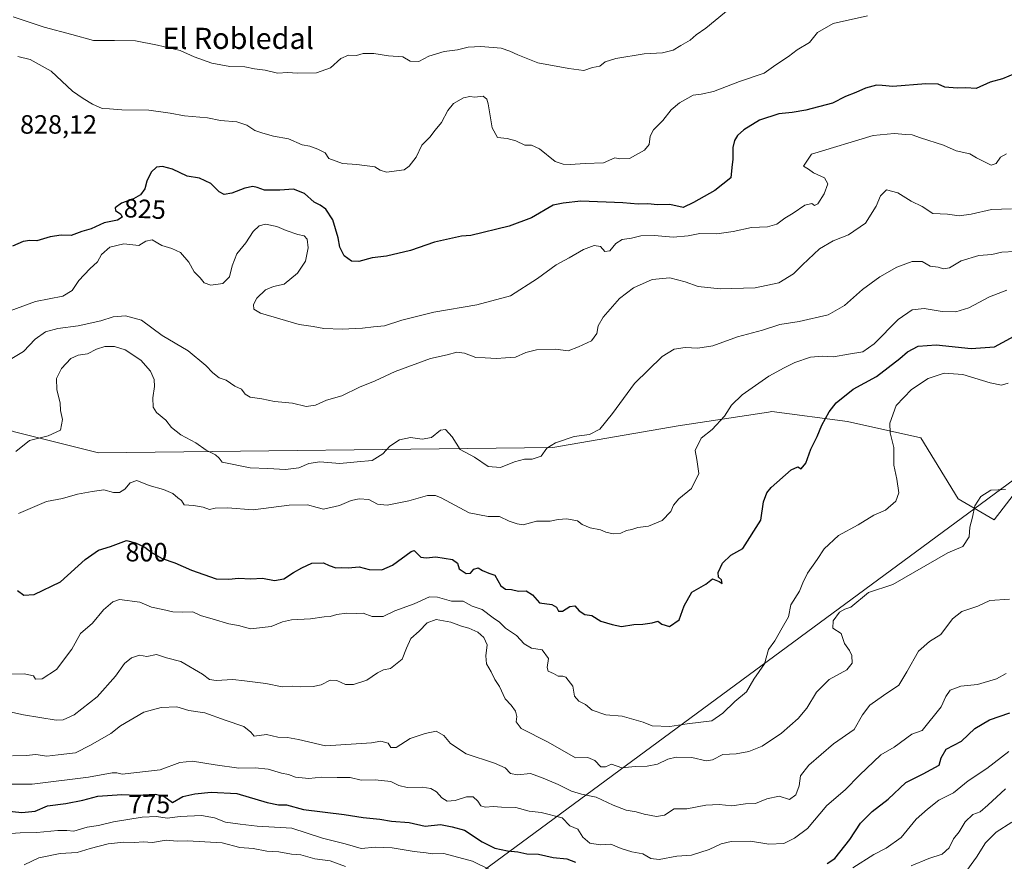
# Model space of a CAD drawing. Units: metres. Extents: x 634376 to 637825, y 4748252 to 4750633.
# Drawn here: x 636482 to 636855, y 4749061 to 4749379 of the extents above; entities that cross this region are included whole.
import ezdxf
from ezdxf.enums import TextEntityAlignment as Align

# ---------------------------------------------------------------- set-up
doc = ezdxf.new("R2010")
doc.units = ezdxf.units.M
doc.header["$MEASUREMENT"] = 0
for name, color, linetype, lineweight in [('Arbolado forestal CxS', 92, 'Continuous', 0), ('Curva de nivel maestra', 30, 'Continuous', 30), ('Curva de nivel normal', 30, 'Continuous', 0), ('Espacio natural protegido', 121, 'Continuous', 13), ('Espacio natural protegido CxS', 121, 'Continuous', 0), ('Rótulo de curva de nivel directora', 7, 'Continuous', 0), ('Rótulo de punto de cota en terreno', 7, 'Continuous', 0), ('Texto cartográfico', 7, 'Continuous', 0)]:
    doc.layers.add(name, color=color, linetype=linetype, lineweight=lineweight)
doc.styles.add('Style-Arial', font='txt')

msp = doc.modelspace()

# ---------------------------------------------------------------- linework, layer by layer
at = {"layer": 'Arbolado forestal CxS', "color": 92, "linetype": 'Continuous', "lineweight": 0}
for points in [[(636858.9493, 4749200.3937, 789.9018), (636850.8851, 4749189.8519, 789.1217), (636837.1881, 4749197.8321, 791.3717), (636823.1085, 4749220.8883, 792.2863), (636795.2985, 4749227.1309, 798.8438), (636766.6213, 4749230.8245, 802.9488), (636765.4645, 4749230.6491, 803.0784), (636731.1927, 4749225.4493, 806.4406), (636683.7709, 4749217.2185, 809.8054), (636511.7001, 4749215.2435, 806.9676), (636479.3579, 4749223.2461, 811.1743), (636448.6369, 4749239.8975, 815.4698), (636440.9573, 4749264.2345, 820.6129), (636398.9769, 4749300.5571, 827.0449), (636387.6943, 4749319.3121, 823.2152), (636371.3175, 4749338.5691, 816.7724), (636389.2471, 4749357.4557, 823.9412), (636394.0391, 4749393.1441, 820.5523)], [(636371.3175, 4749338.5691, 816.7724), (636387.6943, 4749319.3121, 823.2152), (636398.9769, 4749300.5571, 827.0449), (636440.9573, 4749264.2345, 820.6129), (636448.6369, 4749239.8975, 815.4698), (636479.3579, 4749223.2461, 811.1743), (636511.7001, 4749215.2435, 806.9676), (636683.7709, 4749217.2185, 809.8054), (636731.1927, 4749225.4493, 806.4406), (636765.4645, 4749230.6491, 803.0784), (636766.6213, 4749230.8245, 802.9488), (636795.2985, 4749227.1309, 798.8438), (636823.1085, 4749220.8883, 792.2863), (636837.1881, 4749197.8321, 791.3717), (636850.8851, 4749189.8519, 789.1217), (636858.9493, 4749200.3937, 789.9018)], [(636371.3175, 4749338.5691, 816.7724), (636387.6943, 4749319.3121, 823.2152), (636398.9769, 4749300.5571, 827.0449), (636440.9573, 4749264.2345, 820.6129), (636448.6369, 4749239.8975, 815.4698), (636479.3579, 4749223.2461, 811.1743), (636511.7001, 4749215.2435, 806.9676), (636683.7709, 4749217.2185, 809.8054), (636731.1927, 4749225.4493, 806.4406), (636765.4645, 4749230.6491, 803.0784), (636766.6213, 4749230.8245, 802.9488), (636795.2985, 4749227.1309, 798.8438), (636823.1085, 4749220.8883, 792.2863), (636837.1881, 4749197.8321, 791.3717), (636850.8851, 4749189.8519, 789.1217), (636858.9493, 4749200.3937, 789.9018)], [(636479.3579, 4749223.2461, 811.1743), (636511.7001, 4749215.2435, 806.9676), (636683.7709, 4749217.2185, 809.8054), (636731.1927, 4749225.4493, 806.4406), (636765.4645, 4749230.6491, 803.0784), (636766.6213, 4749230.8245, 802.9488), (636795.2985, 4749227.1309, 798.8438), (636823.1085, 4749220.8883, 792.2863), (636837.1881, 4749197.8321, 791.3717), (636850.8851, 4749189.8519, 789.1217), (636858.9493, 4749200.3937, 789.9018)]]:
    msp.add_polyline3d(points, dxfattribs=at)
at = {"layer": 'Curva de nivel maestra', "color": 30, "linetype": 'Continuous', "lineweight": 30, "flags": 128}
for points, elevation in [([(636858.81, 4749358.7701), (636853.98, 4749356.8001), (636849.32, 4749355.4901), (636844.04, 4749353.1701), (636840.17, 4749353.4201), (636836.86, 4749353.2901), (636832.18, 4749353.5601), (636829.63, 4749354.8101), (636824.98, 4749354.9201), (636812.48, 4749353.8801), (636808.5, 4749354.2701), (636806.27, 4749354.3301), (636802.17, 4749353.2701), (636798.51, 4749351.6101), (636794.57, 4749350.1301), (636789.69, 4749347.5801), (636779.57, 4749344.9201), (636774.35, 4749344.0101), (636769.36, 4749343.4601), (636761.99, 4749341.1001), (636756.02, 4749337.4901), (636753.61, 4749335.3501), (636752.53, 4749333.4201), (636751.96, 4749330.8101), (636751.85, 4749326.3301), (636751.56, 4749323.1501), (636751.09, 4749319.2601), (636745.11, 4749314.4801), (636736.98, 4749310.0001), (636733.04, 4749308.1201), (636728.09, 4749309.1901), (636723.37, 4749309.1401), (636719.77, 4749309.4801), (636716.04, 4749309.3201), (636710.22, 4749309.8301), (636694.29, 4749310.4501), (636687.64, 4749309.7501), (636683.84, 4749309.0101), (636675.65, 4749304.1901), (636667.15, 4749300.9601), (636652.65, 4749297.4201), (636649.09, 4749297.2201), (636638.89, 4749294.9901), (636629.78, 4749291.8401), (636620.68, 4749289.6201), (636615.32, 4749289.0201), (636610.32, 4749287.6201), (636607.45, 4749287.7601), (636604.68, 4749289.7601), (636603.01, 4749293.0901), (636602.45, 4749296.5601), (636600.43, 4749303.3801), (636597.79, 4749307.3901), (636595.65, 4749308.9001), (636593.32, 4749310.1101), (636589.64, 4749313.4301), (636585.47, 4749314.9901), (636580.36, 4749314.6301), (636574.5, 4749314.6901), (636571.76, 4749315.7001), (636570.1, 4749316.0001), (636567.1, 4749315.3701), (636562.22, 4749313.5301), (636559.24, 4749312.9901), (636557.36, 4749314.0601), (636554.25, 4749317.1301), (636549.89, 4749319.1601), (636545.28, 4749319.9501), (636539.75, 4749322.5501), (636535.92, 4749323.6101), (636533.65, 4749323.3001), (636531.65, 4749321.5001), (636529.94, 4749317.9901), (636529.15, 4749315.1701), (636527.61, 4749312.8601), (636524.98, 4749311.3401), (636520.32, 4749309.6801), (636517.98, 4749307.9401), (636518.12, 4749306.8801), (636520.07, 4749305.5501), (636520.57, 4749304.4701), (636518.84, 4749303.2501), (636513.81, 4749302.2101), (636508.94, 4749299.9601), (636505.37, 4749298.9801), (636501.36, 4749297.5201), (636497.58, 4749297.5401), (636493.32, 4749296.9401), (636488.32, 4749295.4601), (636485.6, 4749295.5701), (636483.12, 4749295.2201), (636479.06, 4749293.3901)], 825), ([(636480.96, 4749163.0601), (636483.39, 4749161.4001), (636487.26, 4749161.6201), (636497.32, 4749166.3401), (636506.65, 4749174.8701), (636511.65, 4749178.3701), (636516.23, 4749179.7901), (636522.26, 4749182.0101), (636525.67, 4749181.1501), (636529.26, 4749179.5401), (636531.98, 4749177.3801), (636535.75, 4749175.1901), (636540.59, 4749173.6101), (636546.88, 4749170.8601), (636556.23, 4749167.5501), (636560.98, 4749167.4201), (636564.64, 4749167.7301), (636569.4, 4749167.5801), (636573.82, 4749167.8201), (636578.31, 4749166.8401), (636581.82, 4749167.5201), (636585.46, 4749169.9601), (636588.64, 4749171.6401), (636592.43, 4749173.4501), (636596.91, 4749173.6201), (636599.06, 4749172.5601), (636601.49, 4749171.6801), (636603.65, 4749171.7701), (636606.16, 4749171.6701), (636610.38, 4749172.0201), (636614.16, 4749171.0301), (636618.98, 4749170.9301), (636622.98, 4749172.7201), (636630.02, 4749177.8201), (636631.25, 4749178.3101), (636633.68, 4749175.7801), (636635.76, 4749175.5401), (636639.44, 4749175.8801), (636645.7, 4749174.8001), (636647.68, 4749173.4501), (636648.2, 4749171.3001), (636650.9, 4749169.5201), (636652.52, 4749169.7001), (636653.76, 4749171.1901), (636655.51, 4749171.7001), (636657.1, 4749170.6401), (636659.46, 4749169.6501), (636661.73, 4749168.8601), (636664.02, 4749164.8801), (636665.79, 4749163.5601), (636668.08, 4749163.5201), (636670.71, 4749162.8101), (636673.59, 4749163.0301), (636675.99, 4749161.4201), (636678.69, 4749158.4601), (636683.32, 4749157.7601), (636685.14, 4749156.8401), (636685.83, 4749155.3001), (636687.44, 4749155.3301), (636690.18, 4749157.0701), (636692.08, 4749157.3401), (636693.72, 4749155.3901), (636695.79, 4749154.0201), (636698.53, 4749153.6201), (636701.93, 4749151.4701), (636706.17, 4749150.2201), (636709.77, 4749149.5401), (636714.4, 4749150.2801), (636717.85, 4749150.3201), (636721.32, 4749150.8301), (636723.49, 4749151.5001), (636725, 4749150.4301), (636727.91, 4749149.5201), (636731.59, 4749151.9901), (636733.41, 4749157.3501), (636736.37, 4749162.4801), (636741.66, 4749165.4701), (636744.18, 4749167.4801), (636746.73, 4749166.5401), (636747.9, 4749165.7501), (636747.58, 4749167.1801), (636746.45, 4749168.1401), (636746.35, 4749169.8901), (636748.02, 4749173.5001), (636751.17, 4749176.4601), (636755.65, 4749179.0001), (636762.51, 4749189.6801), (636763.56, 4749196.6501), (636764.76, 4749200.0701), (636766.42, 4749202.1101), (636774.01, 4749208.7501), (636776.56, 4749209.9801), (636777.79, 4749209.1701), (636779.57, 4749211.3101), (636781.41, 4749216.6201), (636783.84, 4749221.3401), (636785.66, 4749225.7501), (636788.36, 4749230.7501), (636790.99, 4749234.0901), (636797.53, 4749239.2601), (636806.3, 4749244.0901), (636815.1, 4749250.8701), (636818.05, 4749253.4801), (636822.15, 4749255.6001), (636828.94, 4749256.1501), (636842.2, 4749254.6601), (636850.98, 4749255.3901), (636861.42, 4749260.9801)], 800), ([(636787.65, 4749059.7401), (636790.52, 4749061.7501), (636796.22, 4749068.9201), (636800.3, 4749075.0901), (636804.61, 4749079.4201), (636810.73, 4749084.0901), (636817.48, 4749090.4201), (636823.98, 4749093.7101), (636830.1, 4749097.0601), (636830.8, 4749099.7501), (636832.64, 4749103.0901), (636838.44, 4749106.0901), (636843.49, 4749110.8601), (636849.05, 4749114.1801), (636856.8, 4749116.8801)], 775), ([(636474.31, 4749079.9401), (636482.65, 4749079.0501), (636487.65, 4749079.5901), (636492.32, 4749081.6401), (636499.35, 4749082.5601), (636505.78, 4749083.7601), (636511.35, 4749085.3101), (636520.45, 4749085.9001), (636526.21, 4749085.6501), (636533.28, 4749086.0501), (636536.36, 4749085.3401), (636539.65, 4749082.8501), (636543.59, 4749085.2001), (636548.16, 4749086.1901), (636554.35, 4749086.8301), (636564.1, 4749086.2601), (636575.6, 4749082.9401), (636579.84, 4749082.0401), (636582.86, 4749082.0401), (636589.27, 4749080.1801), (636604.69, 4749078.3601), (636611.95, 4749077.2001), (636618.17, 4749076.6101), (636622.64, 4749075.8201), (636629.28, 4749075.3401), (636635.4, 4749073.8801), (636641.25, 4749074.5601), (636645.65, 4749073.7201), (636650.32, 4749072.4101), (636656.98, 4749068.0401), (636661.8, 4749065.5601), (636666.5, 4749064.6001), (636670.53, 4749064.2601), (636673.88, 4749063.4701), (636678.26, 4749063.3101), (636683.91, 4749062.0801), (636689.04, 4749061.5301), (636692.32, 4749060.3601)], 775)]:
    msp.add_lwpolyline(points, dxfattribs=dict(at, elevation=elevation))
at = {"layer": 'Curva de nivel normal', "color": 30, "linetype": 'Continuous', "lineweight": 0, "flags": 128}
for points, elevation in [([(636479.32, 4749380.22), (636491.04, 4749376.37), (636501.55, 4749373.58), (636509.71, 4749371.22), (636517.67, 4749371.31), (636525.72, 4749371.16), (636534, 4749369.45), (636542.59, 4749367.51), (636547.91, 4749365.05), (636554.55, 4749362.65), (636561.36, 4749361.48), (636567.1, 4749361.28), (636570.76, 4749360.55), (636574.83, 4749360.08), (636579.49, 4749358.88), (636583.32, 4749359.17), (636586.88, 4749358.87), (636594.23, 4749359.07), (636599.54, 4749360.99), (636603.42, 4749364.45), (636606.4, 4749365.77), (636609.35, 4749365.62), (636611.96, 4749366.3), (636615.93, 4749366.4), (636621.44, 4749365.45), (636626.87, 4749365.05), (636629.67, 4749363.46), (636633, 4749363.38), (636636.71, 4749365.34), (636642.62, 4749367.12), (636647.66, 4749367.79), (636651.64, 4749368.7), (636656.46, 4749369), (636664.22, 4749368.4), (636667.44, 4749367.24), (636670.44, 4749365.89), (636678.03, 4749362.84), (636689.83, 4749360.72), (636695.52, 4749359.9), (636698.78, 4749361.03), (636701.49, 4749361.57), (636703.55, 4749363.15), (636707.62, 4749364.4), (636718.32, 4749366.25), (636725.32, 4749366.55), (636729.34, 4749367.56), (636732.17, 4749369.42), (636735.76, 4749371.42), (636738.01, 4749373.46), (636741.63, 4749375.91), (636754.43, 4749386.43)], 835), ([(636802.84, 4749380.55), (636789.95, 4749377.68), (636783.98, 4749374.28), (636780.98, 4749370.58), (636776.32, 4749367.74), (636772.98, 4749365.2), (636768.22, 4749362.12), (636763.71, 4749358.93), (636754.37, 4749355.81), (636744.64, 4749351.96), (636739.94, 4749350.92), (636736.83, 4749350.59), (636731.72, 4749347.74), (636728.55, 4749344.98), (636725.43, 4749340.95), (636721.9, 4749337.44), (636720.57, 4749335.03), (636720.23, 4749331.92), (636718.48, 4749329.82), (636712.71, 4749326.65), (636709.08, 4749326.54), (636707.16, 4749326.83), (636702.98, 4749324.93), (636695.98, 4749324.74), (636690.32, 4749324.3), (636687.65, 4749324.52), (636684.66, 4749325.47), (636678.68, 4749330.29), (636675.61, 4749331.61), (636673.12, 4749331.65), (636669.77, 4749333.34), (636666.43, 4749334.23), (636662.76, 4749334.52), (636660.79, 4749338.23), (636659.29, 4749347.28), (636658.75, 4749349.08), (636657.29, 4749350.26), (636654.24, 4749349.89), (636652.34, 4749350.11), (636649.86, 4749349.6), (636646.16, 4749347.4), (636643.96, 4749344.76), (636641.62, 4749340.25), (636639.22, 4749337.35), (636637.21, 4749334.74), (636634.14, 4749331.66), (636632.03, 4749327.18), (636629.38, 4749323.7), (636627.41, 4749322.38), (636620.69, 4749321.38), (636618.36, 4749322.14), (636616.27, 4749323.43), (636609.53, 4749324.32), (636604.08, 4749324.69), (636598.84, 4749326.61), (636597.55, 4749328.71), (636594.7, 4749330.16), (636591.71, 4749331.28), (636588.82, 4749331.82), (636583.61, 4749334.1), (636577.98, 4749335.06), (636573.87, 4749336.22), (636570.88, 4749337.16), (636567.84, 4749339.28), (636564.08, 4749340.51), (636557.84, 4749340.94), (636552.92, 4749342.02), (636544.23, 4749342.73), (636538.79, 4749343.82), (636530.68, 4749344.85), (636520.54, 4749345), (636515.84, 4749345.36), (636513.06, 4749345.52), (636509.35, 4749347.12), (636505.91, 4749349.34), (636501.78, 4749352.08), (636493.74, 4749359.61), (636485.8, 4749364.1), (636481.15, 4749365.26)], 830), ([(636475.77, 4749268.09), (636487.79, 4749272.51), (636498.1, 4749274.54), (636501.65, 4749276.7), (636504.16, 4749280.41), (636508.36, 4749284.86), (636511.3, 4749287.48), (636512.86, 4749290.28), (636516.01, 4749293.12), (636521.25, 4749294.27), (636526.88, 4749293.68), (636529.65, 4749295.33), (636531.98, 4749295.86), (636535.65, 4749293.63), (636539.48, 4749292.59), (636542.74, 4749290.98), (636545.85, 4749287.41), (636547.88, 4749283.71), (636550.19, 4749281.39), (636551.72, 4749279.52), (636554.24, 4749278.65), (636558.72, 4749279.32), (636561.33, 4749281.77), (636562.3, 4749285.94), (636564.06, 4749290.49), (636567.43, 4749294.75), (636570.27, 4749298.95), (636572.51, 4749301.18), (636574.86, 4749301.73), (636579.2, 4749300.92), (636582.79, 4749299.38), (636587.13, 4749297.89), (636589.59, 4749297.39), (636590.66, 4749296.1), (636591.12, 4749292.78), (636590.04, 4749287.72), (636587.09, 4749283.21), (636581.98, 4749279.06), (636577.89, 4749278.17), (636574.86, 4749276.91), (636571.64, 4749273.75), (636570.38, 4749271.42), (636570.46, 4749269.57), (636573.08, 4749268.09), (636587.68, 4749263.84), (636592.96, 4749263.07), (636597.04, 4749262.22), (636603.92, 4749261.99), (636611.64, 4749262.44), (636615.82, 4749262.96), (636619.95, 4749263.26), (636626.5, 4749265.38), (636638.61, 4749268.48), (636654.98, 4749271.18), (636667.65, 4749274.64), (636677.98, 4749281.26), (636684.98, 4749286.42), (636689.98, 4749289.01), (636695.32, 4749292.16), (636699.36, 4749293.73), (636701.75, 4749293.28), (636703.37, 4749291.47), (636705.31, 4749291.64), (636707.58, 4749294.42), (636709.98, 4749296), (636713.51, 4749296.51), (636717.1, 4749297.3), (636722.18, 4749297.5), (636729.28, 4749296.88), (636735.01, 4749297.31), (636739.46, 4749298.23), (636745.82, 4749298.14), (636751.99, 4749298.93), (636759.02, 4749300.53), (636765.06, 4749300.77), (636768.6, 4749301.77), (636771.58, 4749304.07), (636774.75, 4749305.96), (636779.15, 4749308.99), (636781.77, 4749309.58), (636782.88, 4749308.86), (636784.05, 4749309.46), (636786.49, 4749313.3), (636787.86, 4749317.06), (636786.62, 4749319.26), (636782.5, 4749321.16), (636780.51, 4749322.58), (636778.62, 4749323.66), (636781.65, 4749328.2), (636805.01, 4749335.35), (636812.98, 4749336.04), (636817.39, 4749335.64), (636819.85, 4749335.63), (636822.94, 4749334.44), (636831.65, 4749331.64), (636836.44, 4749329.56), (636841.72, 4749328.38), (636844.17, 4749326.86), (636849.8, 4749324.05), (636851.63, 4749324.78), (636853.32, 4749327.15), (636855.54, 4749328.36)], 820), ([(636476.98, 4749249.8), (636483.32, 4749253.55), (636487.65, 4749258.22), (636491.65, 4749261), (636496.32, 4749262.28), (636503.98, 4749263.31), (636512.54, 4749265.24), (636517.22, 4749266.65), (636521.84, 4749267.12), (636527.97, 4749265.46), (636535.81, 4749259.59), (636545.65, 4749253.77), (636552.3, 4749248.25), (636555.02, 4749245.45), (636557.41, 4749243.63), (636559.96, 4749242.69), (636563.36, 4749240.45), (636565.77, 4749239.3), (636567.27, 4749237.37), (636569.15, 4749236.32), (636573.46, 4749235.68), (636578.32, 4749234.68), (636585.15, 4749234.03), (636590.3, 4749232.81), (636593.81, 4749233.27), (636597.98, 4749235.15), (636603.82, 4749236.81), (636610.47, 4749240.04), (636616.4, 4749242.43), (636624.06, 4749245.98), (636637.39, 4749250.95), (636643.65, 4749252.35), (636647.32, 4749253.26), (636650.22, 4749253), (636654.59, 4749251.36), (636658.11, 4749251.21), (636662.44, 4749250.88), (636665.85, 4749251.19), (636669.65, 4749251.39), (636673.47, 4749253.15), (636677.6, 4749254.25), (636684.8, 4749254.41), (636689.55, 4749253.88), (636693.5, 4749255.4), (636698.36, 4749257.59), (636700.44, 4749260.43), (636700.95, 4749263.26), (636702.85, 4749266.62), (636708.96, 4749273.57), (636714.24, 4749277.62), (636721.37, 4749280.82), (636728.03, 4749281.47), (636733.84, 4749279.95), (636738.74, 4749278.13), (636747.06, 4749277.32), (636760.32, 4749277.7), (636769.32, 4749279.62), (636774.9, 4749282.93), (636778.3, 4749286.39), (636784.78, 4749292.44), (636789.94, 4749295.49), (636795.77, 4749297.77), (636802.16, 4749302.09), (636806.21, 4749308.6), (636807.83, 4749312.48), (636810.08, 4749314.78), (636814.38, 4749313.6), (636819.42, 4749310.48), (636823.56, 4749308.4), (636827.64, 4749305.76), (636833.23, 4749305.61), (636837.6, 4749304.95), (636842.2, 4749305.5), (636849.9, 4749307.27), (636857.39, 4749307.54)], 815), ([(636480.34, 4749215.7), (636485.52, 4749219.83), (636492.56, 4749221.61), (636497.25, 4749223.86), (636498.02, 4749227.84), (636497.33, 4749231.19), (636497.18, 4749234.09), (636495.83, 4749239.09), (636495.77, 4749243.34), (636497.62, 4749247.11), (636501.23, 4749250.94), (636503.98, 4749252.24), (636507.54, 4749252.75), (636510.9, 4749254.5), (636514.06, 4749255.5), (636517.72, 4749255.49), (636521.74, 4749254.17), (636527.72, 4749250.26), (636531.34, 4749246.17), (636532.8, 4749243.01), (636532.92, 4749240.36), (636532.2, 4749235.98), (636532.35, 4749232.46), (636533.66, 4749230.44), (636537.11, 4749227.58), (636539.34, 4749224.79), (636542.9, 4749222), (636548.54, 4749218.97), (636552.42, 4749216.19), (636555.98, 4749214.44), (636557.41, 4749213.24), (636558.47, 4749211.72), (636569.12, 4749209.55), (636575.81, 4749209.35), (636582.48, 4749208.9), (636587.48, 4749209.49), (636591.3, 4749211.18), (636595.47, 4749211.83), (636603.12, 4749211.2), (636609.65, 4749211.87), (636615.32, 4749212.34), (636619.32, 4749214.87), (636621.98, 4749217.75), (636625.65, 4749220.11), (636629.79, 4749221.06), (636634.2, 4749220.45), (636637.79, 4749220.98), (636641.18, 4749223.81), (636643.1, 4749224.11), (636645.58, 4749221.26), (636648.69, 4749216.52), (636654.09, 4749213.52), (636659.27, 4749210.02), (636663.95, 4749209.73), (636669.24, 4749211.79), (636673.03, 4749212.79), (636675.91, 4749212.84), (636679.28, 4749213.95), (636681.51, 4749216.96), (636684.71, 4749219.04), (636691.77, 4749221.42), (636697.65, 4749222.14), (636701.52, 4749224.2), (636706.33, 4749230.05), (636714.7, 4749241.42), (636725.2, 4749251.64), (636729.64, 4749254.51), (636733.8, 4749255.13), (636738.7, 4749254.8), (636744.33, 4749255.76), (636753.73, 4749259.16), (636763.15, 4749261.7), (636769.68, 4749263.75), (636776.98, 4749264.93), (636787.98, 4749267.42), (636794.25, 4749271.03), (636801.04, 4749276.98), (636807.63, 4749281.77), (636813.96, 4749285.47), (636819.78, 4749287.64), (636823.56, 4749287.59), (636826.6, 4749285.91), (636829.68, 4749285.52), (636831.7, 4749284.87), (636833.98, 4749285.22), (636838.32, 4749287.88), (636845.08, 4749289.87), (636850.04, 4749290.29), (636853.81, 4749291.12), (636858.67, 4749291.39)], 810), ([(636481.32, 4749192.3), (636491.99, 4749196.76), (636498.02, 4749197.91), (636503.66, 4749199.52), (636509.32, 4749200.6), (636513.65, 4749201.25), (636517.32, 4749200.26), (636519.65, 4749200.24), (636521.65, 4749201.43), (636523.65, 4749203.83), (636526.16, 4749204.79), (636530.88, 4749202.83), (636536.24, 4749201.36), (636539.83, 4749199.87), (636541.69, 4749198.25), (636543.1, 4749197.15), (636544.12, 4749195.59), (636547.61, 4749195.23), (636551.32, 4749194.6), (636553.65, 4749193.76), (636555.88, 4749194.25), (636560.51, 4749194.43), (636570.18, 4749193.62), (636577.05, 4749194.51), (636583.85, 4749195.4), (636590.85, 4749195.48), (636594.45, 4749194.59), (636596.85, 4749193.9), (636602.98, 4749195.33), (636607.4, 4749197.16), (636610.41, 4749197.85), (636614.08, 4749197.52), (636617.34, 4749195.73), (636620.97, 4749195.46), (636629.23, 4749197.03), (636636.29, 4749199.04), (636639.32, 4749199.11), (636641.5, 4749198.17), (636652.08, 4749192.48), (636659.26, 4749191.11), (636663.58, 4749191.08), (636667.22, 4749189.36), (636670.26, 4749188.36), (636672.47, 4749187.99), (636677.58, 4749189.35), (636682.71, 4749189.36), (636685.76, 4749190.04), (636689.06, 4749190.29), (636693.08, 4749189.51), (636694.8, 4749188.11), (636697.9, 4749186.82), (636701.82, 4749186.13), (636703.78, 4749185.22), (636706.55, 4749184.52), (636709.47, 4749184.8), (636711.65, 4749185.87), (636713.65, 4749186.26), (636715.98, 4749186.9), (636719.98, 4749187.41), (636725.18, 4749189.58), (636728.37, 4749193.06), (636729.42, 4749195.42), (636731.42, 4749197.75), (636736.21, 4749201.75), (636739, 4749207.42), (636738.28, 4749212.75), (636737.65, 4749216.09), (636739.86, 4749220.75), (636744.08, 4749224.09), (636748.78, 4749229.09), (636751.36, 4749233.2), (636755.49, 4749237.19), (636765.59, 4749244.18), (636771.37, 4749247.34), (636775.32, 4749249.46), (636781.36, 4749251.41), (636785.7, 4749251.85), (636789.98, 4749251.56), (636795.68, 4749252.56), (636801.12, 4749253.49), (636805.4, 4749256.52), (636814.54, 4749265.65), (636819.86, 4749269.38), (636824.36, 4749269.86), (636831.13, 4749268.77), (636836.37, 4749268.53), (636841.29, 4749270.12), (636849.11, 4749274.22), (636855.71, 4749276.75)], 805), ([(636469.07, 4749131.29), (636483.57, 4749131.55), (636486.99, 4749130.82), (636487.86, 4749129.62), (636490.31, 4749129.65), (636495.78, 4749133.18), (636501.58, 4749140.87), (636504.84, 4749146.9), (636509.42, 4749150.8), (636513.6, 4749155.74), (636517.14, 4749158.8), (636519.6, 4749159.68), (636527.32, 4749158.7), (636531.76, 4749156.78), (636536.08, 4749155.92), (636539.76, 4749155.08), (636543.65, 4749154.92), (636547.33, 4749155.06), (636550.24, 4749153.69), (636555.11, 4749152.3), (636561, 4749150.46), (636564.68, 4749149.88), (636569.22, 4749148.59), (636577, 4749149.53), (636581.38, 4749151.25), (636584.8, 4749151.96), (636591.91, 4749152.44), (636597.1, 4749153.2), (636599.41, 4749153.31), (636601.92, 4749154.08), (636605.65, 4749154.55), (636609.32, 4749154.43), (636611.91, 4749154.52), (636615.34, 4749153.27), (636619.48, 4749153.27), (636623.94, 4749155.38), (636631.22, 4749158.03), (636636.98, 4749160.75), (636640.01, 4749160.55), (636645.3, 4749159.07), (636649.72, 4749159.13), (636653.12, 4749157.24), (636657, 4749155.88), (636661.18, 4749152.72), (636663.57, 4749151.08), (636665.78, 4749148.87), (636669.94, 4749146.04), (636672.86, 4749142.96), (636675.6, 4749141.32), (636679.64, 4749140.68), (636682.09, 4749137.42), (636681.58, 4749133.96), (636681.99, 4749132.64), (636683.95, 4749131.74), (636685.72, 4749130.69), (636687.49, 4749130.72), (636688.61, 4749130.29), (636691.28, 4749126.92), (636691.94, 4749123.18), (636693.58, 4749121.22), (636696.14, 4749119.91), (636698.66, 4749117.8), (636703.79, 4749116.06), (636709.99, 4749115.54), (636717.99, 4749113.3), (636721.35, 4749111.92), (636727.98, 4749111.65), (636734.65, 4749112.66), (636743.98, 4749113.8), (636748.16, 4749116.69), (636752.68, 4749121.07), (636757.07, 4749124.75), (636759.85, 4749129.59), (636763.92, 4749135.42), (636765.42, 4749140.75), (636767.79, 4749144.09), (636770.53, 4749149.01), (636773, 4749153.1), (636773.9, 4749157.67), (636777.12, 4749162.84), (636778.39, 4749166.08), (636780.2, 4749169.7), (636783.8, 4749174.89), (636786.44, 4749178.94), (636791.98, 4749183.94), (636799.32, 4749187.95), (636805.32, 4749191.64), (636809.75, 4749193.53), (636813.59, 4749196.99), (636814.73, 4749200.09), (636814.04, 4749205.22), (636812.89, 4749210.6), (636812.89, 4749217.22), (636811.51, 4749222.75), (636811.38, 4749226.42), (636813.73, 4749233.09), (636819.58, 4749239.14), (636825.9, 4749243.33), (636831.89, 4749245.33), (636839.06, 4749244.83), (636849.35, 4749241.67), (636853.62, 4749240.87), (636856.14, 4749241.64)], 795), ([(636474.65, 4749117.95), (636483.32, 4749116.03), (636495.59, 4749114.02), (636498.3, 4749114.11), (636502.42, 4749116.03), (636511.12, 4749122.86), (636518.11, 4749130.7), (636521.56, 4749135.44), (636524.13, 4749137.64), (636527.22, 4749138.66), (636529.95, 4749138.1), (636533.59, 4749138.9), (636537.43, 4749137.59), (636542.83, 4749136.27), (636551.03, 4749131.46), (636553.66, 4749129.43), (636556.26, 4749129.07), (636562.56, 4749129.39), (636566.98, 4749128.94), (636574.98, 4749127.97), (636581.27, 4749126.63), (636585.13, 4749126.88), (636588.27, 4749126.69), (636592.98, 4749126.73), (636596.01, 4749127.47), (636599.39, 4749129.12), (636601.91, 4749129.01), (636605.15, 4749127.59), (636608.2, 4749127.53), (636613.3, 4749129.16), (636617.29, 4749131.97), (636619.55, 4749133.06), (636622.29, 4749133.63), (636626.73, 4749137.1), (636628.3, 4749141.33), (636630, 4749144.95), (636633.15, 4749147.72), (636636.18, 4749150.94), (636639.49, 4749152.16), (636645.05, 4749151.15), (636649.2, 4749149.58), (636651.96, 4749148.83), (636655.34, 4749147.37), (636657.62, 4749145.39), (636658.8, 4749142.58), (636658.34, 4749138.34), (636658.65, 4749135.32), (636660.36, 4749132.36), (636661.71, 4749129.49), (636663.57, 4749126.73), (636665.68, 4749122.17), (636668, 4749119.75), (636669.61, 4749117.5), (636670.04, 4749115.41), (636669.87, 4749113.39), (636671.7, 4749110.89), (636681.91, 4749105.68), (636692.28, 4749099.84), (636696.93, 4749099.89), (636699.58, 4749098.81), (636701.87, 4749096.43), (636703.71, 4749096.44), (636705.98, 4749097.4), (636709.88, 4749096.03), (636714.9, 4749096.49), (636719.47, 4749096.62), (636723.36, 4749097.35), (636727.24, 4749099.29), (636730.45, 4749100.02), (636736.34, 4749099.88), (636741.75, 4749098.7), (636744.18, 4749099.02), (636748.07, 4749101.03), (636753.13, 4749101.33), (636757.93, 4749102.22), (636762.98, 4749104.18), (636770.32, 4749109.1), (636776.68, 4749114.62), (636779.99, 4749118.62), (636783.64, 4749124.64), (636788.39, 4749129.38), (636795.06, 4749133.09), (636797.07, 4749135.66), (636797.01, 4749138.51), (636796.09, 4749140.4), (636794.14, 4749143.08), (636792.92, 4749146.9), (636789.72, 4749148.82), (636789.95, 4749151.6), (636792.3, 4749154.9), (636794.38, 4749156.02), (636796.64, 4749156.86), (636803.32, 4749162.36), (636812.48, 4749165.42), (636833.33, 4749177.34), (636838.96, 4749179.75), (636841.35, 4749183.38), (636841.72, 4749187.14), (636842.72, 4749190.91), (636843.52, 4749195.21), (636845.8, 4749198.73), (636849.6, 4749201.03), (636855.22, 4749201.34)], 790), ([(636479.15, 4749100.6), (636484.31, 4749100.66), (636487.93, 4749101.02), (636492.12, 4749100.48), (636496.43, 4749100.89), (636502.98, 4749101.66), (636508.65, 4749104.55), (636516.32, 4749108.98), (636519.98, 4749111.9), (636528.82, 4749117.09), (636535.44, 4749118.89), (636541.28, 4749119.05), (636545.85, 4749117.64), (636551.96, 4749116.78), (636559.65, 4749114.02), (636566.67, 4749111.68), (636569.38, 4749109.46), (636570.64, 4749108.02), (636575.28, 4749108.59), (636579.52, 4749107.65), (636583.28, 4749107.5), (636587.42, 4749106.73), (636597.65, 4749104.37), (636615.06, 4749105.5), (636618.6, 4749106.04), (636621.36, 4749105.38), (636622.36, 4749103.68), (636624.4, 4749103.7), (636629.65, 4749107.06), (636635.32, 4749108.94), (636639.49, 4749109.82), (636642.46, 4749108.28), (636644.93, 4749105.23), (636650.97, 4749101.28), (636661.62, 4749097.82), (636665.67, 4749095.94), (636667.73, 4749093.9), (636670.34, 4749093.4), (636675.32, 4749093.87), (636680.03, 4749092.08), (636685.76, 4749089.64), (636690.79, 4749087.22), (636694.64, 4749086.08), (636700.08, 4749084.96), (636706.6, 4749081.83), (636711.55, 4749079.95), (636715.32, 4749079.31), (636718.32, 4749078.45), (636722.98, 4749077.58), (636726, 4749078.04), (636729.7, 4749080.52), (636734.46, 4749080.47), (636741.67, 4749081.83), (636746.7, 4749082.13), (636751.53, 4749081.64), (636756.65, 4749082.42), (636760.43, 4749082.54), (636764.79, 4749084.33), (636769.5, 4749085.28), (636773.37, 4749084.01), (636775.78, 4749085.82), (636777.01, 4749089.16), (636777.56, 4749093.01), (636780.66, 4749096.95), (636790.02, 4749105.05), (636797.84, 4749110.52), (636800.95, 4749116.09), (636803.82, 4749119.67), (636808.96, 4749123.39), (636814.74, 4749127.29), (636817.78, 4749132.39), (636822.22, 4749140.19), (636826.36, 4749143.83), (636830.71, 4749146.52), (636835.14, 4749152.39), (636838.65, 4749155.23), (636844.7, 4749157.14), (636849.2, 4749159.33), (636856.7, 4749159.82)], 785), ([(636475.5, 4749089.85), (636486.6, 4749089.76), (636507.89, 4749092.43), (636516.8, 4749094.08), (636518.58, 4749094.14), (636520.64, 4749093.63), (636535.01, 4749095.3), (636542.53, 4749097.98), (636547.21, 4749098.5), (636555.88, 4749097.08), (636564.8, 4749095.87), (636571.02, 4749096), (636575.98, 4749095.46), (636580.98, 4749093.95), (636583.65, 4749093.44), (636586.32, 4749092.49), (636591.32, 4749092.02), (636596.1, 4749092.42), (636602.02, 4749092.33), (636606.92, 4749092.36), (636611.18, 4749091.28), (636616.4, 4749091.5), (636622.38, 4749090.82), (636625.41, 4749089.34), (636628.52, 4749088.58), (636634.28, 4749088.68), (636637.56, 4749088.21), (636639.65, 4749086.96), (636641.65, 4749084.68), (636643.77, 4749083.39), (636646.78, 4749083.7), (636650.98, 4749085.09), (636653.6, 4749085.09), (636655.35, 4749083.42), (636656.43, 4749081.66), (636658.1, 4749081.06), (636661.32, 4749081.36), (636664.33, 4749081.14), (636669.67, 4749081.02), (636674.83, 4749079.6), (636679.3, 4749079.15), (636687.32, 4749077.09), (636690.17, 4749074.02), (636693.25, 4749072.84), (636695.05, 4749069.75), (636697.72, 4749067.49), (636701.62, 4749066.83), (636705.64, 4749067.1), (636709.61, 4749065.51), (636713.71, 4749064.16), (636717.82, 4749063.47), (636720.81, 4749061.72), (636724.04, 4749061.26), (636730.65, 4749062.57), (636736.26, 4749062.93), (636742.98, 4749065.11), (636747.42, 4749067.24), (636751.26, 4749068.06), (636758.64, 4749068.3), (636765.54, 4749067.14), (636771.21, 4749067.37), (636775.24, 4749069.35), (636780.24, 4749073.02), (636787.52, 4749081.81), (636794.42, 4749087.68), (636799.84, 4749093.25), (636807.98, 4749100.92), (636812.98, 4749103.81), (636819.7, 4749108.7), (636823.65, 4749110.12), (636830.8, 4749119.08), (636832.62, 4749123), (636834.2, 4749125.39), (636838.21, 4749126.95), (636844.62, 4749127.6), (636851.74, 4749129.71), (636855.43, 4749131.72)], 780), ([(636797.32, 4749058.19), (636805.32, 4749063.26), (636809.98, 4749065.54), (636815.65, 4749069.62), (636821.32, 4749076.52), (636825.65, 4749080.37), (636829.98, 4749083.72), (636835.5, 4749086.54), (636841.04, 4749091.08), (636848.16, 4749095.71), (636856.49, 4749102.19)], 770), ([(636855.18, 4749088.01), (636848.53, 4749081.9), (636845.52, 4749079.36), (636842.8, 4749078.28), (636839.88, 4749075.6), (636837.67, 4749071.83), (636835.42, 4749069.09), (636833.79, 4749065.72), (636831.15, 4749063.38), (636826.09, 4749061.66), (636819.43, 4749058.86)], 765), ([(636476.8, 4749071.03), (636481.98, 4749071.4), (636488.34, 4749071.56), (636496.32, 4749072.34), (636499.65, 4749072.33), (636502.32, 4749072), (636507.32, 4749073.56), (636511.65, 4749074.22), (636517.37, 4749075.56), (636528.14, 4749077.32), (636533.69, 4749077.63), (636537.65, 4749076.93), (636542.65, 4749077.54), (636550.65, 4749077.92), (636555.6, 4749077.12), (636559.8, 4749075.45), (636565.3, 4749074.63), (636571.76, 4749073.89), (636584.9, 4749073.21), (636596.52, 4749069.43), (636605.11, 4749067.21), (636611.08, 4749065.52), (636616.51, 4749065.94), (636622.94, 4749065.71), (636631.26, 4749064.37), (636635.81, 4749063.87), (636638.2, 4749063.49), (636642.48, 4749063.63), (636653.34, 4749060.71), (636660.2, 4749057.23)], 770), ([(636857.56, 4749075.39), (636851.62, 4749071.63), (636847.6, 4749067.63), (636844.18, 4749062.22), (636839.48, 4749055.75)], 760), ([(636605.16, 4749058.6), (636599.4, 4749060.78), (636593.65, 4749061.52), (636588.33, 4749063.05), (636584.72, 4749063.34), (636579.91, 4749064.19), (636575.39, 4749064.46), (636570.26, 4749065.47), (636565.17, 4749065.88), (636558.44, 4749067.59), (636545.42, 4749068.35), (636541.51, 4749068.31), (636537.32, 4749068.68), (636532.13, 4749067.77), (636528.58, 4749068), (636525.47, 4749067.71), (636521.32, 4749067.86), (636515.36, 4749067.26), (636508.53, 4749065.48), (636503.53, 4749064.02), (636497.16, 4749063.64), (636489.05, 4749061.91), (636483.47, 4749059.24)], 765)]:
    msp.add_lwpolyline(points, dxfattribs=dict(at, elevation=elevation))
at = {"layer": 'Espacio natural protegido', "color": 121, "linetype": 'Continuous', "lineweight": 13, "flags": 128}
msp.add_lwpolyline([(636517.5639, 4748954.1243), (636872.9752, 4749215.8564), (636879.7487, 4749221.3545), (636889.0535, 4749228.9072), (636909.7436, 4749238.1498), (636927.6697, 4749245.0895), (636953.9469, 4749253.5862), (636974.185, 4749257.9858), (636992.402, 4749261.8675), (637033.7207, 4749268.1246)], dxfattribs=at)
at = {"layer": 'Espacio natural protegido CxS', "color": 121, "linetype": 'Continuous', "lineweight": 0, "flags": 128}
msp.add_lwpolyline([(636163.1437, 4748691.5722), (636517.5621, 4748954.123), (636517.5639, 4748954.1243), (636872.9752, 4749215.8564)], dxfattribs=at)

# ---------------------------------------------------------------- texts
at = {"layer": 'Rótulo de curva de nivel directora', "color": 7, "linetype": 'Continuous', "lineweight": 0, "style": 'Style-Arial'}
for s, rotation, p in [('825', 357.290552, (636529.2471, 4749307.5254)), ('800', 359.780147, (636529.8457, 4749177.6216)), ('775', 0.566783, (636530.8657, 4749082.2784))]:
    msp.add_text(s, height=7, rotation=rotation, dxfattribs=at).set_placement(p, align=Align.MIDDLE_CENTER)
at = {"layer": 'Rótulo de punto de cota en terreno', "color": 7, "linetype": 'Continuous', "lineweight": 0, "style": 'Style-Arial'}
msp.add_text('828,12', height=7, dxfattribs=at).set_placement((636481.9578, 4749336.0078))
at = {"layer": 'Texto cartográfico', "color": 7, "linetype": 'Continuous', "lineweight": 0, "style": 'Style-Arial'}
msp.add_text('El Robledal', height=8, dxfattribs=at).set_placement((636564.5287, 4749372.0801), align=Align.MIDDLE_CENTER)

doc.saveas('drawing.dxf')
